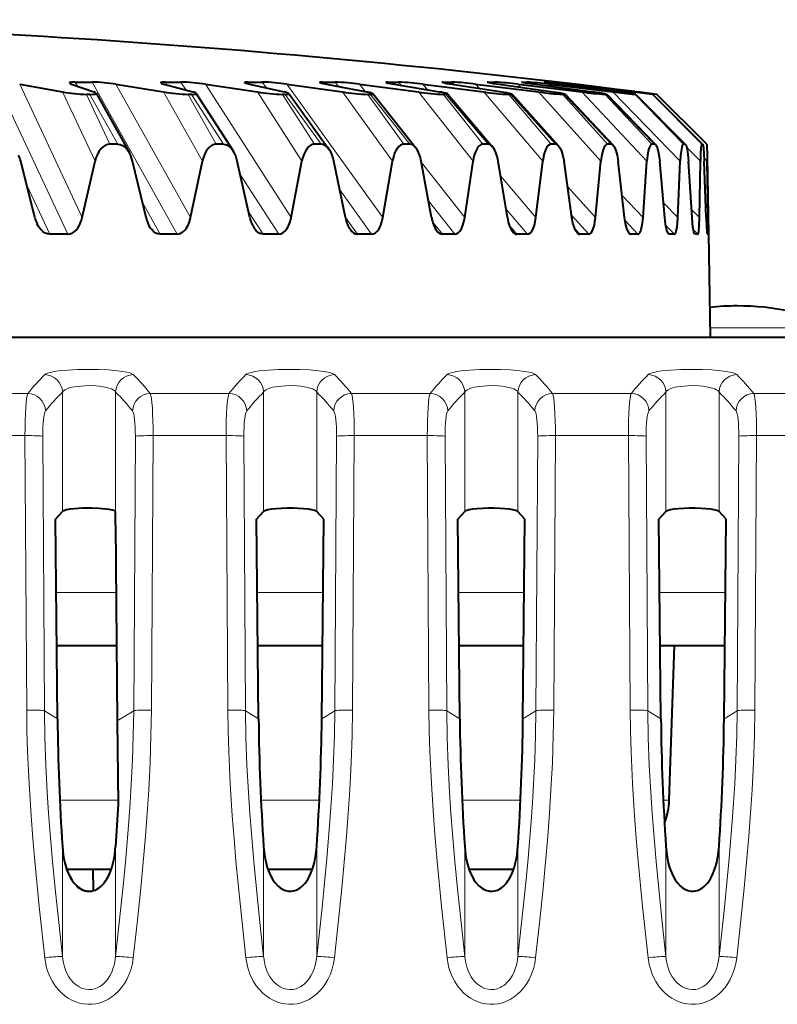
# Model space of a CAD drawing. Extents: x 0 to 420, y 0 to 297.
# Drawn here: x 171 to 179, y 251 to 262 of the extents above; entities that cross this region are included whole.
import ezdxf

# ---------------------------------------------------------------- set-up
doc = ezdxf.new("R2010")
doc.units = 0

msp = doc.modelspace()

# ---------------------------------------------------------------- linework, layer by layer
at = {"color": 7, "lineweight": 18}
for p, q in [((171.142334, 259.695831), (170.344284, 261.398285)), ((171.303787, 259.881439), (170.604172, 261.373901)), ((171.250763, 261.351227), (171.224472, 261.398285)), ((172.364059, 259.695831), (171.413177, 261.398285)), ((172.514923, 259.881439), (171.681335, 261.373901)), ((172.254654, 261.365173), (172.233383, 261.398285)), ((172.465576, 261.308258), (172.407776, 261.398285)), ((173.639664, 259.881439), (172.681244, 261.373901)), ((173.17659, 261.373779), (173.158966, 261.398285)), ((173.364639, 261.332184), (173.317139, 261.398285)), ((174.665695, 259.881439), (173.592941, 261.373901)), ((174.005325, 261.380219), (173.991119, 261.398285)), ((174.170471, 261.348572), (174.131317, 261.398285)), ((174.472794, 261.289642), (174.406433, 261.373901)), ((174.7314, 261.385651), (174.720703, 261.398285)), ((174.87323, 261.360748), (174.8414, 261.398285)), ((175.166504, 261.310577), (175.112823, 261.373901)), ((175.347137, 261.390015), (175.339722, 261.398285)), ((175.464737, 261.3703), (175.439606, 261.398285)), ((175.746521, 261.326935), (175.704346, 261.373901)), ((175.938156, 261.378296), (175.919373, 261.398285)), ((176.206024, 261.340363), (176.17453, 261.373901)), ((176.287903, 261.385437), (176.275452, 261.398285)), ((176.539673, 261.351807), (176.518234, 261.373901)), ((176.743607, 261.361847), (176.731674, 261.373901)), ((171.447556, 260.512756), (171.083694, 261.287537)), ((171.612686, 260.703125), (171.351288, 261.260254)), ((171.388565, 261.260254), (171.700211, 260.703125)), ((172.648056, 260.512756), (172.214569, 261.287537)), ((172.801773, 260.703125), (172.490295, 261.260254)), ((172.52504, 261.260254), (172.883331, 260.703125)), ((173.760696, 260.512756), (173.26236, 261.287537)), ((173.901337, 260.703125), (173.543198, 261.260254)), ((173.575012, 261.260254), (173.976028, 260.703125)), ((174.773315, 260.512756), (174.215561, 261.287537)), ((174.899307, 260.703125), (174.498428, 261.260254)), ((174.526978, 261.260254), (174.966324, 260.703125)), ((175.674774, 260.512756), (175.063736, 261.287537)), ((175.78476, 260.703125), (175.345551, 261.260254)), ((175.370514, 261.260254), (175.843384, 260.703125)), ((176.455246, 260.512756), (175.797592, 261.287537)), ((176.548004, 260.703125), (176.075256, 261.260254)), ((176.096359, 261.260254), (176.597565, 260.703125)), ((177.10614, 260.512756), (176.409088, 261.287537)), ((177.180679, 260.703125), (176.679565, 261.260254)), ((176.696579, 261.260254), (177.220627, 260.703125)), ((177.620346, 260.512756), (176.891541, 261.287537)), ((177.675827, 260.703125), (177.15184, 261.260254)), ((177.164581, 261.260254), (177.70575, 260.703125)), ((177.992218, 260.512756), (177.239639, 261.287537)), ((177.471085, 261.265839), (177.449585, 261.287537)), ((178.028046, 260.703125), (177.486938, 261.260254)), ((177.49527, 261.260254), (178.047607, 260.703125)), ((178.233475, 260.703125), (177.681168, 261.260254)), ((177.684998, 261.260254), (178.242447, 260.703125)), ((178.217697, 260.512756), (178.066635, 260.665131)), ((178.294312, 260.512756), (178.259262, 260.547791)), ((175.581772, 259.881439), (175.097183, 260.496796)), ((173.501038, 259.695831), (173.07193, 260.364044)), ((176.377853, 259.881439), (175.982819, 260.347504)), ((170.941376, 259.695831), (170.681198, 260.250854)), ((177.045227, 259.881439), (176.732849, 260.229126)), ((174.540833, 259.695831), (174.184952, 260.190948)), ((177.576569, 259.881439), (177.342133, 260.131012)), ((172.175354, 259.695831), (171.97702, 260.050903)), ((175.472031, 259.695831), (175.176971, 260.070496)), ((177.966064, 259.881439), (177.805801, 260.046661)), ((173.326645, 259.695831), (173.165253, 259.947144)), ((176.284439, 259.695831), (176.043427, 259.980164)), ((176.969162, 259.695831), (176.778091, 259.908508)), ((178.209442, 259.881439), (178.119949, 259.971832)), ((178.304047, 259.881439), (178.281891, 259.903595)), ((174.38266, 259.695831), (174.248535, 259.882446)), ((175.331818, 259.695831), (175.223343, 259.833588)), ((176.163727, 259.695831), (176.081802, 259.79248)), ((177.518692, 259.695831), (177.375412, 259.848358)), ((177.927002, 259.695831), (177.831726, 259.794037)), ((176.869263, 259.695831), (176.812393, 259.759155)), ((177.440704, 259.695831), (177.405655, 259.733154)), ((177.87178, 259.695831), (177.853821, 259.714355)), ((178.189621, 259.695831), (178.139709, 259.746246)), ((178.30368, 259.695831), (178.292725, 259.706787)), ((179.79747, 258.650116), (178.325897, 258.650116)), ((169.814545, 257.914886), (170.694992, 257.914886)), ((171.082687, 256.594849), (171.082687, 257.930603)), ((171.676849, 256.447876), (171.676849, 257.930603)), ((172.064545, 257.914886), (172.944992, 257.914886)), ((173.332687, 256.594849), (173.332687, 257.930603)), ((173.926849, 256.594849), (173.926849, 257.930603)), ((174.314545, 257.914886), (175.194992, 257.914886)), ((175.582687, 256.594849), (175.582687, 257.930603)), ((176.176849, 256.594849), (176.176849, 257.930603)), ((176.564545, 257.914886), (177.444992, 257.914886)), ((177.832687, 256.594849), (177.832687, 257.930603)), ((178.426849, 256.594849), (178.426849, 257.930603)), ((178.814545, 257.914886), (179.694992, 257.914886)), ((169.846039, 257.443695), (170.663498, 257.443695)), ((170.682343, 254.373718), (170.663498, 257.443695)), ((170.880386, 254.367416), (170.861557, 257.437408)), ((171.87915, 254.367416), (171.89798, 257.437408)), ((172.077209, 254.373718), (172.096039, 257.443695)), ((172.096039, 257.443695), (172.913498, 257.443695)), ((172.932343, 254.373718), (172.913498, 257.443695)), ((173.130386, 254.367416), (173.111557, 257.437408)), ((174.12915, 254.367416), (174.14798, 257.437408)), ((174.327209, 254.373718), (174.346039, 257.443695)), ((174.346039, 257.443695), (175.163498, 257.443695)), ((175.182343, 254.373718), (175.163498, 257.443695)), ((175.380386, 254.367416), (175.361557, 257.437408)), ((176.37915, 254.367416), (176.39798, 257.437408)), ((176.577209, 254.373718), (176.596039, 257.443695)), ((176.596039, 257.443695), (177.413498, 257.443695)), ((177.432343, 254.373718), (177.413498, 257.443695)), ((177.630386, 254.367416), (177.611557, 257.437408)), ((178.62915, 254.367416), (178.64798, 257.437408)), ((178.827209, 254.373718), (178.846039, 257.443695)), ((178.846039, 257.443695), (179.663498, 257.443695)), ((171.01265, 255.688553), (171.683472, 255.688553)), ((173.262634, 255.688553), (173.996887, 255.688553)), ((175.512619, 255.688553), (176.246887, 255.688553)), ((177.762619, 255.688553), (178.496872, 255.688553)), ((170.880386, 254.367416), (171.026489, 254.27681)), ((171.87915, 254.367416), (171.695999, 254.25383)), ((173.130386, 254.367416), (173.276489, 254.27681)), ((174.12915, 254.367416), (173.983047, 254.27681)), ((175.380386, 254.367416), (175.526489, 254.27681)), ((176.37915, 254.367416), (176.233047, 254.27681)), ((177.630386, 254.367416), (177.776489, 254.27681)), ((178.62915, 254.367416), (178.483047, 254.27681)), ((171.053101, 253.367691), (171.70372, 253.367691)), ((173.303085, 253.367691), (173.956421, 253.367691)), ((175.553024, 253.367691), (176.206436, 253.367691)), ((177.803024, 253.367691), (177.869431, 253.367691)), ((171.082687, 251.618179), (171.082687, 252.846909)), ((171.676849, 251.618179), (171.676849, 252.846909)), ((173.332687, 251.618179), (173.332687, 252.846909)), ((173.926849, 251.618179), (173.926849, 252.846909)), ((175.582687, 251.618179), (175.582687, 252.846909)), ((176.176849, 251.618179), (176.176849, 252.846909)), ((177.832687, 251.618179), (177.832687, 252.846909)), ((178.426849, 251.618179), (178.426849, 252.846909))]:
    msp.add_line(p, q, dxfattribs=at)
at = {"color": 7, "lineweight": 40}
for p, q in [((170.604172, 261.373901), (171.083694, 261.287537)), ((171.183868, 261.373901), (171.433563, 261.287537)), ((171.224472, 261.398285), (171.413177, 261.398285)), ((171.681335, 261.373901), (172.214569, 261.287537)), ((172.221512, 261.373901), (172.540604, 261.287537)), ((172.233383, 261.398285), (172.407776, 261.398285)), ((172.681244, 261.373901), (173.26236, 261.287537)), ((173.158966, 261.398285), (173.317139, 261.398285)), ((173.17598, 261.373901), (173.560959, 261.287537)), ((173.592941, 261.373901), (174.215561, 261.287537)), ((173.991119, 261.398285), (174.131317, 261.398285)), ((174.036819, 261.373901), (174.483459, 261.287537)), ((174.406433, 261.373901), (175.063736, 261.287537)), ((174.720703, 261.398285), (174.8414, 261.398285)), ((174.794601, 261.373901), (175.298004, 261.287537)), ((175.112823, 261.373901), (175.797592, 261.287537)), ((175.339722, 261.398285), (175.439606, 261.398285)), ((175.44101, 261.373901), (175.995667, 261.287537)), ((175.704346, 261.373901), (176.409088, 261.287537)), ((175.8414, 261.398285), (175.833832, 261.397217)), ((175.8414, 261.398285), (175.919373, 261.398285)), ((175.968964, 261.373901), (176.568802, 261.287537)), ((176.17453, 261.373901), (176.891541, 261.287537)), ((176.220245, 261.398285), (176.21666, 261.397827)), ((176.220245, 261.398285), (176.275452, 261.398285)), ((176.372681, 261.373901), (177.011139, 261.287537)), ((176.471603, 261.398254), (176.470932, 261.398132)), ((176.471237, 261.397949), (176.647736, 261.373901)), ((176.472107, 261.398285), (176.503937, 261.398285)), ((176.503937, 261.398285), (176.731674, 261.373901)), ((176.518234, 261.373901), (177.239639, 261.287537)), ((176.594208, 261.398285), (176.602325, 261.398285)), ((176.594376, 261.398224), (176.791138, 261.373901)), ((176.602707, 261.398254), (176.812531, 261.373901)), ((176.647736, 261.373901), (177.31781, 261.287537)), ((176.731674, 261.373901), (177.449585, 261.287537)), ((176.791138, 261.373901), (177.485474, 261.287537)), ((176.812531, 261.373901), (177.485336, 261.291779)), ((171.388565, 261.260254), (171.351288, 261.260254)), ((171.457993, 261.274048), (171.830597, 260.607422)), ((172.52504, 261.260254), (172.490295, 261.260254)), ((172.579865, 261.270874), (172.992096, 260.629456)), ((173.575012, 261.260254), (173.543198, 261.260254)), ((173.617355, 261.26825), (174.063782, 260.647736)), ((174.526978, 261.260254), (174.498428, 261.260254)), ((174.558731, 261.266113), (175.034424, 260.662659)), ((175.370514, 261.260254), (175.345551, 261.260254)), ((175.393387, 261.264374), (175.893753, 260.674652)), ((176.096359, 261.260254), (176.075256, 261.260254)), ((176.111923, 261.263), (176.632523, 260.684174)), ((176.696579, 261.260254), (176.679565, 261.260254)), ((176.696579, 261.260254), (176.7061, 261.261475)), ((176.706314, 261.261963), (177.242783, 260.691498)), ((177.164581, 261.260254), (177.15184, 261.260254)), ((177.164581, 261.260254), (177.169434, 261.260834)), ((177.169876, 261.261169), (177.71788, 260.69693)), ((177.681168, 261.260254), (177.449585, 261.287537)), ((177.485336, 261.291779), (177.519089, 261.287537)), ((177.685242, 261.260406), (177.485474, 261.287537)), ((177.49527, 261.260254), (177.486938, 261.260254)), ((177.495651, 261.260254), (177.49707, 261.260468)), ((177.497467, 261.26062), (178.052658, 260.700592)), ((177.731949, 261.260315), (177.519089, 261.287537)), ((177.684998, 261.260254), (177.681168, 261.260254)), ((177.68544, 261.260345), (178.243454, 260.702637)), ((178.289871, 260.703125), (177.732422, 261.260254)), ((171.700211, 260.703125), (171.612686, 260.703125)), ((172.883331, 260.703125), (172.801773, 260.703125)), ((173.976028, 260.703125), (173.901337, 260.703125)), ((174.966324, 260.703125), (174.899307, 260.703125)), ((175.843384, 260.703125), (175.78476, 260.703125)), ((176.597565, 260.703125), (176.548004, 260.703125)), ((177.220627, 260.703125), (177.180679, 260.703125)), ((177.70575, 260.703125), (177.675827, 260.703125)), ((178.047607, 260.703125), (178.028046, 260.703125)), ((178.048019, 260.703094), (178.052658, 260.700592)), ((178.242447, 260.703125), (178.233475, 260.703125)), ((178.242874, 260.702972), (178.243454, 260.702637)), ((178.289917, 260.702942), (178.293472, 260.560822)), ((178.293472, 260.560822), (178.294312, 260.512756)), ((178.293472, 260.560822), (178.308578, 259.695618)), ((170.774017, 259.881439), (170.615387, 260.512756)), ((171.303787, 259.881439), (171.447556, 260.512756)), ((172.017456, 259.881439), (171.866608, 260.512756)), ((172.514923, 259.881439), (172.648056, 260.512756)), ((173.179932, 259.881439), (173.038544, 260.512756)), ((173.639664, 259.881439), (173.760696, 260.512756)), ((174.248749, 259.881439), (174.118347, 260.512756)), ((174.665695, 259.881439), (174.773315, 260.512756)), ((175.212158, 259.881439), (175.094193, 260.512756)), ((175.581772, 259.881439), (175.674774, 260.512756)), ((176.059631, 259.881439), (175.955383, 260.512756)), ((176.377853, 259.881439), (176.455246, 260.512756)), ((176.781891, 259.881439), (176.69249, 260.512756)), ((177.045227, 259.881439), (177.10614, 260.512756)), ((177.371002, 259.881439), (177.297424, 260.512756)), ((177.576569, 259.881439), (177.620346, 260.512756)), ((177.820511, 259.881439), (177.76358, 260.512756)), ((177.966064, 259.881439), (177.992218, 260.512756)), ((178.125504, 259.881439), (178.085846, 260.512756)), ((178.209442, 259.881439), (178.217697, 260.512756)), ((178.282623, 259.881439), (178.260681, 260.512756)), ((178.304047, 259.881439), (178.294312, 260.512756)), ((171.142334, 259.695831), (170.941376, 259.695831)), ((172.364059, 259.695831), (172.175354, 259.695831)), ((173.501038, 259.695831), (173.326645, 259.695831)), ((174.540833, 259.695831), (174.38266, 259.695831)), ((175.472031, 259.695831), (175.331818, 259.695831)), ((176.284439, 259.695831), (176.163727, 259.695831)), ((176.969162, 259.695831), (176.869263, 259.695831)), ((177.518692, 259.695831), (177.440704, 259.695831)), ((177.871552, 259.696075), (177.862686, 259.700836)), ((177.927002, 259.695831), (177.871796, 259.695831)), ((178.157043, 259.696198), (178.1548, 259.697449)), ((178.189621, 259.695831), (178.157791, 259.695831)), ((178.30368, 259.695831), (178.295563, 259.695831)), ((178.308578, 259.695618), (178.328659, 258.545593)), ((166.627914, 258.545593), (186.443481, 258.545593)), ((171.004608, 256.509033), (171.082687, 256.594849)), ((171.676849, 256.447876), (171.675552, 256.596069)), ((173.254608, 256.509033), (173.332687, 256.594849)), ((174.004944, 256.509033), (173.926849, 256.594849)), ((175.504608, 256.509033), (175.582687, 256.594849)), ((176.254944, 256.509033), (176.176849, 256.594849)), ((177.754608, 256.509033), (177.832687, 256.594849)), ((178.504944, 256.509033), (178.426849, 256.594849)), ((171.026489, 254.27681), (171.004608, 256.509033)), ((173.276489, 254.27681), (173.254608, 256.509033)), ((173.983047, 254.27681), (174.004944, 256.509033)), ((175.526489, 254.27681), (175.504608, 256.509033)), ((176.233047, 254.27681), (176.254944, 256.509033)), ((177.776489, 254.27681), (177.754608, 256.509033)), ((178.483047, 254.27681), (178.504944, 256.509033)), ((171.676849, 256.447876), (171.695999, 254.25383)), ((171.018463, 255.095612), (171.688644, 255.095612)), ((173.268448, 255.095612), (173.991074, 255.095612)), ((175.518433, 255.095612), (176.241043, 255.095612)), ((177.768265, 255.095612), (178.490356, 255.095612)), ((177.869431, 253.367691), (177.929764, 255.095612)), ((171.695999, 254.25383), (171.704147, 253.320328)), ((171.704147, 253.320328), (171.676849, 252.846909)), ((171.129578, 252.595612), (171.629944, 252.595612)), ((171.429062, 252.355087), (171.426971, 252.595596)), ((173.379532, 252.595612), (173.879944, 252.595612)), ((175.629578, 252.595612), (176.129822, 252.595612))]:
    msp.add_line(p, q, dxfattribs=at)
for points in [[(171.224472, 261.398285), (171.18306, 261.396454), (171.169403, 261.394196), (171.162064, 261.391418), (171.160095, 261.389648), (171.159561, 261.388092), (171.160065, 261.386322)], [(172.233383, 261.398285), (172.198181, 261.396606), (172.187622, 261.394501), (172.183655, 261.392517), (172.1828, 261.391296), (172.182709, 261.390289), (172.183167, 261.38916)], [(173.158966, 261.398285), (173.131577, 261.397003), (173.123703, 261.395416), (173.121613, 261.39447), (173.120941, 261.393921), (173.120422, 261.393036), (173.120392, 261.392548), (173.120819, 261.39151)], [(173.991119, 261.398285), (173.970596, 261.397339), (173.964935, 261.396179), (173.963501, 261.395508), (173.963058, 261.395111), (173.962738, 261.394501), (173.962753, 261.394165), (173.963104, 261.393433)], [(171.388565, 261.260254), (171.430862, 261.262024), (171.445526, 261.264282), (171.455215, 261.267639), (171.457855, 261.269867), (171.458588, 261.27179), (171.457993, 261.274048)], [(172.52504, 261.260254), (172.563034, 261.262085), (172.574661, 261.264465), (172.57933, 261.266846), (172.580338, 261.268311), (172.58046, 261.269104), (172.579865, 261.270874)], [(173.575012, 261.260254), (173.605515, 261.261719), (173.614304, 261.263611), (173.616608, 261.264771), (173.61734, 261.265381), (173.617889, 261.266449), (173.617905, 261.267029), (173.617355, 261.26825)], [(174.526978, 261.260254), (174.550323, 261.261353), (174.556778, 261.262756), (174.558395, 261.26358), (174.558884, 261.264038), (174.559219, 261.264801), (174.559189, 261.265228), (174.558731, 261.266113)], [(171.612686, 260.703125), (171.588318, 260.700287), (171.564331, 260.691772), (171.540665, 260.677307), (171.517166, 260.656006), (171.493866, 260.62616), (171.481415, 260.605225), (171.469101, 260.57962), (171.457703, 260.549469), (171.447556, 260.512756)], [(171.700211, 260.703125), (171.726959, 260.699677), (171.75322, 260.689331), (171.779129, 260.671722), (171.804947, 260.645386), (171.817825, 260.628113), (171.830597, 260.607422)], [(172.801773, 260.703125), (172.779053, 260.700287), (172.756699, 260.691772), (172.73465, 260.677307), (172.712753, 260.656006), (172.691071, 260.62616), (172.679199, 260.604645), (172.667496, 260.578217), (172.657196, 260.548615), (172.648056, 260.512756)], [(172.883331, 260.703125), (172.905487, 260.700409), (172.927383, 260.69223), (172.949036, 260.678345), (172.970612, 260.657928), (172.992096, 260.629456)], [(173.901337, 260.703125), (173.880524, 260.700287), (173.860031, 260.691772), (173.839844, 260.677307), (173.819794, 260.656006), (173.799957, 260.62616), (173.788757, 260.603882), (173.77774, 260.576324), (173.768707, 260.547485), (173.760696, 260.512756)], [(174.899307, 260.703125), (174.880615, 260.700287), (174.862228, 260.691772), (174.844116, 260.677307), (174.826141, 260.656006), (174.80838, 260.62616), (174.797928, 260.602844), (174.787674, 260.57373), (174.78006, 260.545929), (174.773315, 260.512756)], [(175.78476, 260.703125), (175.774918, 260.702118), (175.765152, 260.699036), (175.754715, 260.69342), (175.744385, 260.685333), (175.724701, 260.662048), (175.705261, 260.62616), (175.689072, 260.580322), (175.681458, 260.549896), (175.674774, 260.512756)], [(176.548004, 260.703125), (176.532196, 260.699402), (176.516708, 260.688171), (176.50148, 260.669006), (176.48642, 260.640167), (176.471756, 260.598083), (176.462967, 260.561371), (176.455246, 260.512756)], [(176.632523, 260.684174), (176.649094, 260.660553), (176.665298, 260.625305), (176.681122, 260.572937), (176.69249, 260.512756)], [(177.180679, 260.703125), (177.167892, 260.699402), (177.155396, 260.688171), (177.143143, 260.669006), (177.131012, 260.640167), (177.119263, 260.598114), (177.112259, 260.561371), (177.10614, 260.512756)], [(177.242783, 260.691498), (177.257706, 260.669586), (177.272507, 260.633881), (177.286972, 260.578705), (177.297424, 260.512756)], [(177.675827, 260.703125), (177.670547, 260.702026), (177.665344, 260.698669), (177.655258, 260.685394), (177.645447, 260.66275), (177.635742, 260.627991), (177.626511, 260.575226), (177.620346, 260.512756)], [(177.71788, 260.69693), (177.72403, 260.688904), (177.730194, 260.677277), (177.742554, 260.641693), (177.754684, 260.584167), (177.76358, 260.512756)], [(178.028046, 260.703125), (178.024918, 260.70224), (178.022858, 260.700623), (178.018768, 260.694977), (178.014267, 260.684753), (178.009842, 260.669983), (178.001221, 260.623383), (177.996292, 260.578339), (177.992218, 260.512756)], [(178.052658, 260.700592), (178.058502, 260.691193), (178.064392, 260.674316), (178.070312, 260.648895), (178.079178, 260.589325), (178.085846, 260.512756)], [(178.233475, 260.703125), (178.232925, 260.703003), (178.232559, 260.702789), (178.231827, 260.701996), (178.230759, 260.699982), (178.228653, 260.692902), (178.224152, 260.661316), (178.220032, 260.600037), (178.217697, 260.512756)], [(178.243454, 260.702637), (178.243988, 260.701965), (178.245041, 260.699829), (178.248199, 260.68692), (178.252151, 260.656494), (178.256271, 260.604095), (178.260681, 260.512756)], [(170.941269, 259.696075), (170.914871, 259.699554), (170.888931, 259.709412), (170.863297, 259.726105), (170.837646, 259.750977), (170.824799, 259.767273), (170.812012, 259.786835), (170.797943, 259.813446)], [(171.142212, 259.696075), (171.166107, 259.699005), (171.189575, 259.707306), (171.212677, 259.721313), (171.235611, 259.741913), (171.258347, 259.770844), (171.274261, 259.798248), (171.289413, 259.832977), (171.29686, 259.855225), (171.303787, 259.881439)], [(172.175217, 259.696075), (172.15033, 259.699554), (172.125839, 259.709473), (172.101608, 259.726257), (172.077347, 259.751312), (172.065186, 259.767731), (172.053085, 259.787415)], [(172.363922, 259.696075), (172.389587, 259.69989), (172.414597, 259.710815), (172.439102, 259.72934), (172.452316, 259.743073), (172.465485, 259.76004), (172.476532, 259.777405), (172.487381, 259.798096), (172.501862, 259.833832), (172.514923, 259.881439)], [(173.500885, 259.696075), (173.524551, 259.69989), (173.547607, 259.710815), (173.57016, 259.72934), (173.592529, 259.757202), (173.603607, 259.775696), (173.614502, 259.798096), (173.627747, 259.833832), (173.639664, 259.881439)], [(174.540649, 259.696075), (174.562073, 259.69989), (174.582901, 259.710815), (174.603256, 259.72934), (174.623413, 259.757202), (174.633392, 259.775696), (174.643158, 259.798096), (174.65506, 259.833832), (174.665695, 259.881439)], [(175.471832, 259.696075), (175.490768, 259.69989), (175.509155, 259.710815), (175.527084, 259.72934), (175.544815, 259.757202), (175.562119, 259.798096), (175.57251, 259.833832), (175.581772, 259.881439)], [(176.284241, 259.696075), (176.300476, 259.69989), (176.316208, 259.710815), (176.331528, 259.72934), (176.346619, 259.757202), (176.361313, 259.798096), (176.370087, 259.833832), (176.377853, 259.881439)], [(176.839478, 259.712585), (176.823898, 259.735046), (176.808395, 259.769409), (176.793091, 259.821014), (176.781891, 259.881439)], [(176.968933, 259.696075), (176.982315, 259.69989), (176.995224, 259.710815), (177.007751, 259.72934), (177.02005, 259.757202), (177.031952, 259.798096), (177.039032, 259.833832), (177.045227, 259.881439)], [(177.422714, 259.705719), (177.408997, 259.726288), (177.39505, 259.760986), (177.381241, 259.815247), (177.371002, 259.881439)], [(177.518463, 259.696075), (177.524139, 259.697296), (177.529694, 259.700592), (177.540405, 259.71347), (177.550705, 259.735443), (177.56076, 259.769165), (177.570236, 259.820312), (177.576569, 259.881439)], [(177.862686, 259.700836), (177.857285, 259.708069), (177.851776, 259.718964), (177.840485, 259.753296), (177.829102, 259.809784), (177.820511, 259.881439)], [(177.926758, 259.696075), (177.930466, 259.697144), (177.934097, 259.700012), (177.937637, 259.704712), (177.942795, 259.715302), (177.9478, 259.73056), (177.957336, 259.779205), (177.962112, 259.821289), (177.966064, 259.881439)], [(178.154556, 259.697693), (178.151627, 259.701935), (178.14566, 259.718597), (178.140381, 259.742645), (178.134842, 259.778625), (178.130173, 259.820892), (178.125504, 259.881439)], [(178.189377, 259.696075), (178.190094, 259.696228), (178.191467, 259.697174), (178.192825, 259.698914), (178.19545, 259.704895), (178.200897, 259.731293), (178.205719, 259.781158), (178.209442, 259.881439)], [(173.326492, 259.696075), (173.301056, 259.700287), (173.275909, 259.712463), (173.250839, 259.73349), (173.238281, 259.747986), (173.225739, 259.765686)], [(171.675552, 256.596069), (171.667862, 256.601013), (171.641632, 256.610107), (171.606781, 256.61731), (171.564499, 256.623077), (171.490448, 256.629089), (171.409882, 256.631897), (171.309082, 256.63089), (171.212601, 256.624847), (171.166443, 256.619415), (171.12793, 256.612549), (171.096909, 256.603394), (171.087036, 256.598358), (171.082687, 256.594849)], [(173.926849, 256.594849), (173.921112, 256.599213), (173.90097, 256.607483), (173.870972, 256.614746), (173.833481, 256.620758), (173.780273, 256.626404), (173.723038, 256.630066), (173.661362, 256.631897), (173.597183, 256.631866), (173.533081, 256.629822), (173.471603, 256.625671), (173.420746, 256.620026), (173.378799, 256.612732), (173.357819, 256.607269), (173.342178, 256.601257), (173.332687, 256.594849)], [(176.176849, 256.594849), (176.171112, 256.599213), (176.15097, 256.607483), (176.120972, 256.614746), (176.083481, 256.620758), (176.030273, 256.626404), (175.973038, 256.630066), (175.911362, 256.631897), (175.847183, 256.631866), (175.783081, 256.629822), (175.721603, 256.625671), (175.670746, 256.620026), (175.628799, 256.612732), (175.607819, 256.607269), (175.592178, 256.601257), (175.582687, 256.594849)], [(178.426849, 256.594849), (178.421112, 256.599213), (178.40097, 256.607483), (178.370972, 256.614746), (178.333481, 256.620758), (178.280273, 256.626404), (178.223038, 256.630066), (178.161362, 256.631897), (178.097183, 256.631866), (178.033081, 256.629822), (177.971603, 256.625671), (177.920746, 256.620026), (177.878799, 256.612732), (177.857819, 256.607269), (177.842178, 256.601257), (177.832687, 256.594849)], [(171.082687, 252.846909), (171.092148, 252.755478), (171.099716, 252.709976), (171.109467, 252.664841), (171.1203, 252.624664), (171.133301, 252.585083), (171.147354, 252.5495), (171.163666, 252.514893), (171.185715, 252.47644), (171.211639, 252.440353), (171.241669, 252.407959), (171.269226, 252.385406), (171.299652, 252.367157), (171.328918, 252.35553), (171.359634, 252.349045), (171.389221, 252.348114), (171.418564, 252.352295), (171.447113, 252.36142), (171.47403, 252.374817), (171.492783, 252.387177), (171.510452, 252.401276), (171.529816, 252.4198), (171.547485, 252.439835), (171.564911, 252.463028), (171.580643, 252.487457), (171.597321, 252.517731), (171.611984, 252.549042), (171.634262, 252.608582), (171.651245, 252.669708), (171.660507, 252.713669), (171.667755, 252.75795), (171.676849, 252.846909)], [(173.332687, 252.846909), (173.342148, 252.755478), (173.349716, 252.709976), (173.359467, 252.664841), (173.3703, 252.624664), (173.383301, 252.585083), (173.397354, 252.5495), (173.413666, 252.514893), (173.435715, 252.47644), (173.461639, 252.440353), (173.491669, 252.407959), (173.519226, 252.385406), (173.549652, 252.367157), (173.578918, 252.35553), (173.609634, 252.349045), (173.639221, 252.348114), (173.668564, 252.352295), (173.697113, 252.36142), (173.72403, 252.374817), (173.742783, 252.387177), (173.760452, 252.401276), (173.779816, 252.4198), (173.797485, 252.439835), (173.814911, 252.463028), (173.830643, 252.487457), (173.847321, 252.517731), (173.861984, 252.549042), (173.884262, 252.608582), (173.901245, 252.669708), (173.910507, 252.713669), (173.917755, 252.75795), (173.926849, 252.846909)], [(175.582687, 252.846909), (175.592148, 252.755478), (175.599716, 252.709976), (175.609467, 252.664841), (175.6203, 252.624664), (175.633301, 252.585083), (175.647354, 252.5495), (175.663666, 252.514893), (175.685715, 252.47644), (175.711639, 252.440353), (175.741669, 252.407959), (175.769226, 252.385406), (175.799652, 252.367157), (175.828918, 252.35553), (175.859634, 252.349045), (175.889221, 252.348114), (175.918564, 252.352295), (175.947113, 252.36142), (175.97403, 252.374817), (175.992783, 252.387177), (176.010452, 252.401276), (176.029816, 252.4198), (176.047485, 252.439835), (176.064911, 252.463028), (176.080643, 252.487457), (176.097321, 252.517731), (176.111984, 252.549042), (176.134262, 252.608582), (176.151245, 252.669708), (176.160507, 252.713669), (176.167755, 252.75795), (176.176849, 252.846909)], [(177.832687, 252.846909), (177.842148, 252.755478), (177.849716, 252.709976), (177.859467, 252.664841), (177.8703, 252.624664), (177.883301, 252.585083), (177.897354, 252.5495), (177.913666, 252.514893), (177.935715, 252.47644), (177.961639, 252.440353), (177.991669, 252.407959), (178.019226, 252.385406), (178.049652, 252.367157), (178.078918, 252.35553), (178.109634, 252.349045), (178.139221, 252.348114), (178.168564, 252.352295), (178.197113, 252.36142), (178.22403, 252.374817), (178.242783, 252.387177), (178.260452, 252.401276), (178.279816, 252.4198), (178.297485, 252.439835), (178.314911, 252.463028), (178.330643, 252.487457), (178.347321, 252.517731), (178.361984, 252.549042), (178.384262, 252.608582), (178.401245, 252.669708), (178.410507, 252.713669), (178.417755, 252.75795), (178.426849, 252.846909)]]:
    msp.add_lwpolyline(points, dxfattribs=at)
at = {"color": 7, "lineweight": 18}
for points in [[(170.884644, 258.126312), (170.896378, 258.13443), (170.914627, 258.14212), (170.947876, 258.151489), (170.989609, 258.159698), (171.037979, 258.166687), (171.138641, 258.176361), (171.249878, 258.18222), (171.366287, 258.184448), (171.483185, 258.183044), (171.595917, 258.17804), (171.699463, 258.169281), (171.754379, 258.16217), (171.802078, 258.153625), (171.835114, 258.145294), (171.859863, 258.136078), (171.874908, 258.126312)], [(173.134644, 258.126312), (173.146378, 258.13443), (173.164627, 258.14212), (173.197876, 258.151489), (173.239609, 258.159698), (173.287979, 258.166687), (173.388641, 258.176361), (173.499878, 258.18222), (173.616287, 258.184448), (173.733185, 258.183044), (173.845917, 258.17804), (173.949463, 258.169281), (174.004379, 258.16217), (174.052078, 258.153625), (174.085114, 258.145294), (174.109863, 258.136078), (174.124908, 258.126312)], [(175.384644, 258.126312), (175.396378, 258.13443), (175.414627, 258.14212), (175.447876, 258.151489), (175.489609, 258.159698), (175.537979, 258.166687), (175.638641, 258.176361), (175.749878, 258.18222), (175.866287, 258.184448), (175.983185, 258.183044), (176.095917, 258.17804), (176.199463, 258.169281), (176.254379, 258.16217), (176.302078, 258.153625), (176.335114, 258.145294), (176.359863, 258.136078), (176.374908, 258.126312)], [(177.634644, 258.126312), (177.646378, 258.13443), (177.664627, 258.14212), (177.697876, 258.151489), (177.739609, 258.159698), (177.787979, 258.166687), (177.888641, 258.176361), (177.999878, 258.18222), (178.116287, 258.184448), (178.233185, 258.183044), (178.345917, 258.17804), (178.449463, 258.169281), (178.504379, 258.16217), (178.552078, 258.153625), (178.585114, 258.145294), (178.609863, 258.136078), (178.624908, 258.126312)], [(171.082687, 257.930603), (171.093613, 257.94458), (171.112213, 257.957611), (171.137787, 257.969421), (171.160995, 257.977264), (171.18718, 257.984192), (171.246689, 257.994934), (171.328415, 258.002289), (171.414383, 258.002899), (171.498077, 257.996796), (171.537857, 257.991089), (171.57431, 257.983704), (171.605072, 257.97525), (171.631348, 257.965485), (171.648743, 257.956818), (171.662537, 257.947479), (171.671158, 257.939178), (171.676849, 257.930603)], [(173.332687, 257.930603), (173.343613, 257.94458), (173.362213, 257.957611), (173.387787, 257.969421), (173.410995, 257.977264), (173.43718, 257.984192), (173.496689, 257.994934), (173.578415, 258.002289), (173.664383, 258.002899), (173.748077, 257.996796), (173.787857, 257.991089), (173.82431, 257.983704), (173.855072, 257.97525), (173.881348, 257.965485), (173.898743, 257.956818), (173.912537, 257.947479), (173.921158, 257.939178), (173.926849, 257.930603)], [(175.582687, 257.930603), (175.593613, 257.94458), (175.612213, 257.957611), (175.637787, 257.969421), (175.660995, 257.977264), (175.68718, 257.984192), (175.746689, 257.994934), (175.828415, 258.002289), (175.914383, 258.002899), (175.998077, 257.996796), (176.037857, 257.991089), (176.07431, 257.983704), (176.105072, 257.97525), (176.131348, 257.965485), (176.148743, 257.956818), (176.162537, 257.947479), (176.171158, 257.939178), (176.176849, 257.930603)], [(177.832687, 257.930603), (177.843613, 257.94458), (177.862213, 257.957611), (177.887787, 257.969421), (177.910995, 257.977264), (177.93718, 257.984192), (177.996689, 257.994934), (178.078415, 258.002289), (178.164383, 258.002899), (178.248077, 257.996796), (178.287857, 257.991089), (178.32431, 257.983704), (178.355072, 257.97525), (178.381348, 257.965485), (178.398743, 257.956818), (178.412537, 257.947479), (178.421158, 257.939178), (178.426849, 257.930603)], [(170.884644, 251.603851), (170.822327, 252.178986), (170.773392, 252.682831), (170.751465, 252.936584), (170.731781, 253.190796), (170.708557, 253.551971), (170.692078, 253.91153), (170.685501, 254.14299), (170.682343, 254.373718)], [(171.082687, 251.618179), (171.040771, 251.997787), (171.001801, 252.374069), (170.97261, 252.679916), (170.94577, 252.990723), (170.928085, 253.221542), (170.912689, 253.451874), (170.896332, 253.757919), (170.885376, 254.062943), (170.880386, 254.367416)], [(171.87915, 254.367416), (171.874939, 254.093552), (171.865875, 253.81929), (171.852325, 253.544373), (171.839539, 253.337677), (171.824738, 253.130524), (171.790146, 252.715546), (171.764374, 252.441925), (171.736359, 252.16481), (171.676849, 251.618179)], [(172.077209, 254.373718), (172.072815, 254.089172), (172.062531, 253.786026), (172.046921, 253.481293), (172.030014, 253.222214), (172.010223, 252.962921), (171.985107, 252.671478), (171.957642, 252.381638), (171.91748, 251.990967), (171.874908, 251.603851)], [(173.134644, 251.603851), (173.072327, 252.178986), (173.023392, 252.682831), (173.001465, 252.936584), (172.981781, 253.190796), (172.958557, 253.551971), (172.942078, 253.91153), (172.935501, 254.14299), (172.932343, 254.373718)], [(173.332687, 251.618179), (173.290771, 251.997787), (173.251801, 252.374069), (173.22261, 252.679916), (173.19577, 252.990723), (173.178085, 253.221542), (173.162689, 253.451874), (173.146332, 253.757919), (173.135376, 254.062943), (173.130386, 254.367416)], [(174.12915, 254.367416), (174.124939, 254.093552), (174.115875, 253.81929), (174.102325, 253.544373), (174.089539, 253.337677), (174.074738, 253.130524), (174.040146, 252.715546), (174.014374, 252.441925), (173.986359, 252.16481), (173.926849, 251.618179)], [(174.327209, 254.373718), (174.322815, 254.089172), (174.312531, 253.786026), (174.296921, 253.481293), (174.280014, 253.222214), (174.260223, 252.962921), (174.235107, 252.671478), (174.207642, 252.381638), (174.16748, 251.990967), (174.124908, 251.603851)], [(175.384644, 251.603851), (175.322327, 252.178986), (175.273392, 252.682831), (175.251465, 252.936584), (175.231781, 253.190796), (175.208557, 253.551971), (175.192078, 253.91153), (175.185501, 254.14299), (175.182343, 254.373718)], [(175.582687, 251.618179), (175.540771, 251.997787), (175.501801, 252.374069), (175.47261, 252.679916), (175.44577, 252.990723), (175.428085, 253.221542), (175.412689, 253.451874), (175.396332, 253.757919), (175.385376, 254.062943), (175.380386, 254.367416)], [(176.37915, 254.367416), (176.374939, 254.093552), (176.365875, 253.81929), (176.352325, 253.544373), (176.339539, 253.337677), (176.324738, 253.130524), (176.290146, 252.715546), (176.264374, 252.441925), (176.236359, 252.16481), (176.176849, 251.618179)], [(176.577209, 254.373718), (176.572815, 254.089172), (176.562531, 253.786026), (176.546921, 253.481293), (176.530014, 253.222214), (176.510223, 252.962921), (176.485107, 252.671478), (176.457642, 252.381638), (176.41748, 251.990967), (176.374908, 251.603851)], [(177.634644, 251.603851), (177.572327, 252.178986), (177.523392, 252.682831), (177.501465, 252.936584), (177.481781, 253.190796), (177.458557, 253.551971), (177.442078, 253.91153), (177.435501, 254.14299), (177.432343, 254.373718)], [(177.832687, 251.618179), (177.790771, 251.997787), (177.751801, 252.374069), (177.72261, 252.679916), (177.69577, 252.990723), (177.678085, 253.221542), (177.662689, 253.451874), (177.646332, 253.757919), (177.635376, 254.062943), (177.630386, 254.367416)], [(178.62915, 254.367416), (178.624939, 254.093552), (178.615875, 253.81929), (178.602325, 253.544373), (178.589539, 253.337677), (178.574738, 253.130524), (178.540146, 252.715546), (178.514374, 252.441925), (178.486359, 252.16481), (178.426849, 251.618179)], [(178.827209, 254.373718), (178.822815, 254.089172), (178.812531, 253.786026), (178.796921, 253.481293), (178.780014, 253.222214), (178.760223, 252.962921), (178.735107, 252.671478), (178.707642, 252.381638), (178.66748, 251.990967), (178.624908, 251.603851)], [(171.874908, 251.603851), (171.865158, 251.541367), (171.849899, 251.479553), (171.828857, 251.418961), (171.801804, 251.360306), (171.775223, 251.31459), (171.744446, 251.271194), (171.709457, 251.230682), (171.673477, 251.196381), (171.634079, 251.165619), (171.591507, 251.138962), (171.548843, 251.118134), (171.504074, 251.101868), (171.457657, 251.09053), (171.411911, 251.084549), (171.365738, 251.083557), (171.319748, 251.087601), (171.274658, 251.096527), (171.23085, 251.110138), (171.188812, 251.128128), (171.147751, 251.150879), (171.109314, 251.17746), (171.07373, 251.207397), (171.034775, 251.247421), (171.000336, 251.290955), (170.970459, 251.33728), (170.945084, 251.385818), (170.929993, 251.42067), (170.916992, 251.456192), (170.905884, 251.492767), (170.896805, 251.529739), (170.884644, 251.603851)], [(171.676849, 251.618179), (171.667435, 251.553131), (171.660141, 251.52121), (171.651001, 251.489868), (171.633728, 251.444351), (171.61203, 251.401276), (171.585754, 251.361511), (171.554901, 251.325989), (171.537338, 251.309769), (171.518661, 251.295105), (171.498947, 251.282181), (171.478287, 251.271149), (171.445831, 251.258484), (171.412079, 251.250824), (171.377625, 251.248459), (171.34317, 251.251495), (171.30481, 251.261414), (171.268341, 251.277756), (171.234497, 251.29985), (171.203766, 251.326874), (171.185974, 251.346298), (171.169601, 251.367172), (171.153427, 251.391357), (171.138992, 251.416809), (171.119781, 251.458755), (171.104538, 251.502777), (171.093094, 251.548279), (171.086914, 251.583038), (171.082687, 251.618179)], [(174.124908, 251.603851), (174.115158, 251.541367), (174.099899, 251.479553), (174.078857, 251.418961), (174.051804, 251.360306), (174.025223, 251.31459), (173.994446, 251.271194), (173.959457, 251.230682), (173.923477, 251.196381), (173.884079, 251.165619), (173.841507, 251.138962), (173.798843, 251.118134), (173.754074, 251.101868), (173.707657, 251.09053), (173.661911, 251.084549), (173.615738, 251.083557), (173.569748, 251.087601), (173.524658, 251.096527), (173.48085, 251.110138), (173.438812, 251.128128), (173.397751, 251.150879), (173.359314, 251.17746), (173.32373, 251.207397), (173.284775, 251.247421), (173.250336, 251.290955), (173.220459, 251.33728), (173.195084, 251.385818), (173.179993, 251.42067), (173.166992, 251.456192), (173.155884, 251.492767), (173.146805, 251.529739), (173.134644, 251.603851)], [(173.926849, 251.618179), (173.917435, 251.553131), (173.910141, 251.52121), (173.901001, 251.489868), (173.883728, 251.444351), (173.86203, 251.401276), (173.835754, 251.361511), (173.804901, 251.325989), (173.787338, 251.309769), (173.768661, 251.295105), (173.748947, 251.282181), (173.728287, 251.271149), (173.695831, 251.258484), (173.662079, 251.250824), (173.627625, 251.248459), (173.59317, 251.251495), (173.55481, 251.261414), (173.518341, 251.277756), (173.484497, 251.29985), (173.453766, 251.326874), (173.435974, 251.346298), (173.419601, 251.367172), (173.403427, 251.391357), (173.388992, 251.416809), (173.369781, 251.458755), (173.354538, 251.502777), (173.343094, 251.548279), (173.336914, 251.583038), (173.332687, 251.618179)], [(176.374908, 251.603851), (176.365158, 251.541367), (176.349899, 251.479553), (176.328857, 251.418961), (176.301804, 251.360306), (176.275223, 251.31459), (176.244446, 251.271194), (176.209457, 251.230682), (176.173477, 251.196381), (176.134079, 251.165619), (176.091507, 251.138962), (176.048843, 251.118134), (176.004074, 251.101868), (175.957657, 251.09053), (175.911911, 251.084549), (175.865738, 251.083557), (175.819748, 251.087601), (175.774658, 251.096527), (175.73085, 251.110138), (175.688812, 251.128128), (175.647751, 251.150879), (175.609314, 251.17746), (175.57373, 251.207397), (175.534775, 251.247421), (175.500336, 251.290955), (175.470459, 251.33728), (175.445084, 251.385818), (175.429993, 251.42067), (175.416992, 251.456192), (175.405884, 251.492767), (175.396805, 251.529739), (175.384644, 251.603851)], [(176.176849, 251.618179), (176.167435, 251.553131), (176.160141, 251.52121), (176.151001, 251.489868), (176.133728, 251.444351), (176.11203, 251.401276), (176.085754, 251.361511), (176.054901, 251.325989), (176.037338, 251.309769), (176.018661, 251.295105), (175.998947, 251.282181), (175.978287, 251.271149), (175.945831, 251.258484), (175.912079, 251.250824), (175.877625, 251.248459), (175.84317, 251.251495), (175.80481, 251.261414), (175.768341, 251.277756), (175.734497, 251.29985), (175.703766, 251.326874), (175.685974, 251.346298), (175.669601, 251.367172), (175.653427, 251.391357), (175.638992, 251.416809), (175.619781, 251.458755), (175.604538, 251.502777), (175.593094, 251.548279), (175.586914, 251.583038), (175.582687, 251.618179)], [(178.624908, 251.603851), (178.615158, 251.541367), (178.599899, 251.479553), (178.578857, 251.418961), (178.551804, 251.360306), (178.525223, 251.31459), (178.494446, 251.271194), (178.459457, 251.230682), (178.423477, 251.196381), (178.384079, 251.165619), (178.341507, 251.138962), (178.298843, 251.118134), (178.254074, 251.101868), (178.207657, 251.09053), (178.161911, 251.084549), (178.115738, 251.083557), (178.069748, 251.087601), (178.024658, 251.096527), (177.98085, 251.110138), (177.938812, 251.128128), (177.897751, 251.150879), (177.859314, 251.17746), (177.82373, 251.207397), (177.784775, 251.247421), (177.750336, 251.290955), (177.720459, 251.33728), (177.695084, 251.385818), (177.679993, 251.42067), (177.666992, 251.456192), (177.655884, 251.492767), (177.646805, 251.529739), (177.634644, 251.603851)], [(178.426849, 251.618179), (178.417435, 251.553131), (178.410141, 251.52121), (178.401001, 251.489868), (178.383728, 251.444351), (178.36203, 251.401276), (178.335754, 251.361511), (178.304901, 251.325989), (178.287338, 251.309769), (178.268661, 251.295105), (178.248947, 251.282181), (178.228287, 251.271149), (178.195831, 251.258484), (178.162079, 251.250824), (178.127625, 251.248459), (178.09317, 251.251495), (178.05481, 251.261414), (178.018341, 251.277756), (177.984497, 251.29985), (177.953766, 251.326874), (177.935974, 251.346298), (177.919601, 251.367172), (177.903427, 251.391357), (177.888992, 251.416809), (177.869781, 251.458755), (177.854538, 251.502777), (177.843094, 251.548279), (177.836914, 251.583038), (177.832687, 251.618179)]]:
    msp.add_lwpolyline(points, dxfattribs=at)
at = {"color": 7, "lineweight": 40}
for centre, radius, start, end in [((164.629776, 158.89566), 103.199938, 82.844109, 90.000003), ((171.194321, 261.424866), 0.05182, 228.381981, 258.411168), ((171.365891, 259.429047), 1.970069, 80.787109, 88.624327), ((172.23526, 261.468323), 0.095095, 236.647111, 261.713311), ((172.340149, 259.151917), 2.247719, 81.272387, 88.27566), ((173.195297, 261.537079), 0.163929, 242.905737, 263.252044), ((173.226089, 258.873993), 2.52632, 81.651585, 87.934389), ((174.064774, 261.643463), 0.270454, 247.873231, 264.079583), ((174.01268, 258.591125), 2.810066, 81.946281, 87.580032), ((174.713333, 261.374756), 0.024033, 72.633427, 121.255215), ((174.836563, 261.804352), 0.431828, 251.690214, 264.430852), ((174.68898, 258.290131), 3.112313, 82.174149, 87.192358), ((175.506393, 262.052979), 0.681513, 254.717449, 264.50009), ((175.335007, 261.382782), 0.015855, 73.110775, 121.263001), ((175.243088, 257.939087), 3.465192, 82.3517, 86.748511), ((176.095734, 262.58371), 1.215912, 257.581894, 264.01764), ((175.65921, 257.460938), 3.946316, 82.49749, 86.219472), ((176.590714, 263.416534), 2.053787, 259.5127, 263.906977), ((175.906219, 256.637634), 4.77526, 82.637106, 85.564983), ((171.386078, 262.904358), 1.64475, 259.406852, 268.787864), ((171.421906, 261.235718), 0.052892, 46.731505, 77.313117), ((172.544952, 263.175476), 1.916381, 260.074052, 268.365383), ((172.525665, 261.193726), 0.094648, 54.915353, 80.950637), ((173.620712, 263.452179), 2.193736, 260.599915, 267.974491), ((173.541046, 261.128418), 0.159812, 61.37916, 82.866225), ((174.602661, 263.735809), 2.478225, 261.015054, 267.588907), ((174.455643, 261.031006), 0.257318, 66.323527, 83.8114), ((175.481903, 264.034058), 2.777653, 261.343122, 267.185727), ((175.257523, 260.887146), 0.40164, 70.194885, 84.226942), ((175.379562, 261.285736), 0.026112, 250.445726, 302.929077), ((176.252106, 264.367004), 3.112285, 261.604206, 266.74197), ((175.922684, 260.610626), 0.680137, 73.871829, 83.845968), ((176.102356, 261.277679), 0.017888, 251.002263, 303.147339), ((176.911545, 264.782104), 3.529953, 261.818032, 266.231249), ((176.455719, 260.23819), 1.054753, 76.273802, 83.849281), ((177.468964, 265.400299), 4.152607, 262.007993, 265.619736), ((176.826782, 259.607574), 1.689461, 78.291904, 83.737689), ((177.968414, 266.612976), 5.374672, 262.207619, 264.860041), ((176.978729, 258.308014), 2.998316, 80.041395, 83.50758), ((173.964508, 260.59082), 0.113591, 29.821569, 84.145144), ((174.957748, 260.613464), 0.090556, 32.680853, 84.533194), ((174.743027, 260.461853), 0.35438, 8.248334, 34.57019), ((175.83725, 260.63501), 0.068685, 35.053012, 84.866063), ((175.605118, 260.475616), 0.351431, 6.051006, 34.587668), ((176.593445, 260.654785), 0.048701, 36.93907, 85.127919), ((177.218063, 260.671967), 0.031385, 38.335758, 85.294863), ((177.704361, 260.685852), 0.017414, 39.34454, 85.414842), ((170.247208, 260.421509), 0.379314, 13.918652, 24.886974), ((171.503311, 260.429108), 0.372756, 12.967493, 28.583896), ((172.679947, 260.438385), 0.366114, 11.716429, 31.472836), ((173.763992, 260.449249), 0.35979, 10.160248, 33.506569), ((171.139328, 259.971619), 0.376262, 193.864937, 204.858865), ((172.377609, 259.963806), 0.369413, 192.87986, 208.524122), ((173.535172, 259.954285), 0.362517, 191.589132, 211.36589), ((174.599625, 259.943115), 0.356017, 189.96755, 213.308683), ((175.560089, 259.930573), 0.350915, 188.035795, 214.274745), ((176.407379, 259.916809), 0.348714, 185.806134, 214.128114), ((179.8927, 259.882538), 1.609331, 180.039187, 186.63622), ((175.649597, 259.780182), 2.655776, 358.19011, 2.184934), ((174.394989, 259.800598), 0.105909, 209.69554, 263.180081), ((175.341019, 259.778198), 0.083091, 212.538224, 263.479872), ((176.170258, 259.757172), 0.061714, 214.946822, 263.710097), ((176.873611, 259.738159), 0.04249, 216.869383, 263.810507), ((177.443329, 259.722015), 0.026181, 218.317329, 263.709906), ((178.629776, 255.981644), 2.912784, 90.000023, 96.03373), ((178.629776, 255.981659), 2.91276, 66.366264, 90.000003), ((196.574921, 254.570282), 25.550256, 180.658138, 183.867562), ((198.824921, 254.570282), 25.550256, 180.658138, 183.867562), ((148.434616, 254.570282), 25.550256, 356.132444, 359.341868), ((201.074921, 254.570282), 25.550256, 180.658138, 183.867562), ((150.684616, 254.570282), 25.550256, 356.132444, 359.341868), ((203.324921, 254.570282), 25.550256, 180.658138, 183.867562), ((152.934616, 254.570282), 25.550256, 356.132444, 359.341868), ((177.069916, 253.395599), 0.800006, 338.975373, 357.999928), ((171.645218, 252.765396), 0.542762, 198.225918, 213.564706), ((171.383194, 252.544327), 0.196172, 222.599434, 277.310588)]:
    msp.add_arc(centre, radius, start, end, dxfattribs=at)
at = {"color": 7, "lineweight": 18}
for centre, radius, start, end in [((172.815598, 256.204742), 2.724208, 135.13976, 141.115861), ((170.88002, 257.923584), 0.20284, 1.983059, 88.695894), ((171.879517, 257.923584), 0.20284, 91.304118, 178.016942), ((169.943939, 256.204742), 2.724205, 38.884185, 44.860293), ((175.065598, 256.204742), 2.724208, 135.13976, 141.115861), ((173.13002, 257.923584), 0.20284, 1.983059, 88.695894), ((174.129517, 257.923584), 0.20284, 91.304118, 178.016942), ((172.193939, 256.204742), 2.724205, 38.884185, 44.860293), ((177.315598, 256.204742), 2.724208, 135.13976, 141.115861), ((175.38002, 257.923584), 0.20284, 1.983059, 88.695894), ((176.379517, 257.923584), 0.20284, 91.304118, 178.016942), ((174.443939, 256.204742), 2.724205, 38.884185, 44.860293), ((179.565598, 256.204742), 2.724208, 135.13976, 141.115861), ((177.63002, 257.923584), 0.20284, 1.983059, 88.695894), ((178.629517, 257.923584), 0.20284, 91.304118, 178.016942), ((176.693939, 256.204742), 2.724205, 38.884185, 44.860293), ((170.689896, 257.711487), 0.203453, 2.428377, 88.566435), ((173.003693, 256.010345), 2.716228, 135.011393, 140.990308), ((169.75592, 256.010406), 2.716119, 39.009546, 44.988708), ((172.069641, 257.711487), 0.203453, 91.433564, 177.571627), ((172.939896, 257.711487), 0.203453, 2.428377, 88.566435), ((175.253693, 256.010345), 2.716228, 135.011393, 140.990308), ((172.00592, 256.010406), 2.716119, 39.009546, 44.988708), ((174.319641, 257.711487), 0.203453, 91.433564, 177.571627), ((175.189896, 257.711487), 0.203453, 2.428377, 88.566435), ((177.503693, 256.010345), 2.716228, 135.011393, 140.990308), ((174.25592, 256.010406), 2.716119, 39.009546, 44.988708), ((176.569641, 257.711487), 0.203453, 91.433564, 177.571627), ((177.439896, 257.711487), 0.203453, 2.428377, 88.566435), ((179.753693, 256.010345), 2.716228, 135.011393, 140.990308), ((176.50592, 256.010406), 2.716119, 39.009546, 44.988708), ((178.819641, 257.711487), 0.203453, 91.433564, 177.571627), ((171.105469, 250.100189), 1.518983, 90.859534, 98.354751), ((171.654083, 250.100204), 1.518972, 81.64524, 89.140512), ((173.355469, 250.100189), 1.518983, 90.859534, 98.354751), ((173.904083, 250.100204), 1.518972, 81.64524, 89.140512), ((175.605469, 250.100189), 1.518983, 90.859534, 98.354751), ((176.154083, 250.100204), 1.518972, 81.64524, 89.140512), ((177.855469, 250.100189), 1.518983, 90.859534, 98.354751), ((178.404083, 250.100204), 1.518972, 81.64524, 89.140512)]:
    msp.add_arc(centre, radius, start, end, dxfattribs=at)
for centre, major_axis, ratio, start_param, end_param in [((170.705627, 257.421906), (0.003693, -0.499985), 0.083999, 3.308594035, 4.668155681), ((172.053925, 257.421906), (-0.003708, -0.5), 0.083999, 1.615051041, 2.974591028), ((172.955627, 257.421906), (0.003693, -0.499985), 0.083999, 3.308594035, 4.668155681), ((174.303925, 257.421906), (-0.003708, -0.5), 0.083999, 1.615051041, 2.974591028), ((175.205627, 257.421906), (0.003693, -0.499985), 0.083999, 3.308594035, 4.668155681), ((176.553925, 257.421906), (-0.003708, -0.5), 0.083999, 1.615051041, 2.974591028), ((177.455627, 257.421906), (0.003693, -0.499985), 0.083999, 3.308594035, 4.668155681), ((178.803925, 257.421906), (-0.003708, -0.5), 0.083999, 1.615051041, 2.974591028), ((170.903671, 257.424316), (0.003754, -0.299988), 0.139985, 3.307467648, 4.667020713), ((171.855865, 257.424316), (-0.003754, -0.300003), 0.139985, 1.616174488, 2.975718016), ((173.153671, 257.424316), (0.003754, -0.299988), 0.139985, 3.307467648, 4.667020713), ((174.105865, 257.424316), (-0.003754, -0.300003), 0.139985, 1.616174488, 2.975718016), ((175.403671, 257.424316), (0.003754, -0.299988), 0.139985, 3.307467648, 4.667020713), ((176.355865, 257.424316), (-0.003754, -0.300003), 0.139985, 1.616174488, 2.975718016), ((177.653671, 257.424316), (0.003754, -0.299988), 0.139985, 3.307467648, 4.667020713), ((178.605865, 257.424316), (-0.003754, -0.300003), 0.139985, 1.616174488, 2.975718016), ((170.663498, 257.434967), (-0.199997, -0.001221), 0.043618, 3.280817451, 4.7121212), ((172.096039, 257.434967), (0.199997, -0.001221), 0.043618, 1.571063844, 3.002367592), ((172.913498, 257.434967), (-0.199997, -0.001221), 0.043618, 3.280817451, 4.7121212), ((174.346039, 257.434967), (0.199997, -0.001221), 0.043618, 1.571063844, 3.002367592), ((175.163498, 257.434967), (-0.199997, -0.001221), 0.043618, 3.280817451, 4.7121212), ((176.596039, 257.434967), (0.199997, -0.001221), 0.043618, 1.571063844, 3.002367592), ((177.413498, 257.434967), (-0.199997, -0.001221), 0.043618, 3.280817451, 4.7121212), ((178.846039, 257.434967), (0.199997, -0.001221), 0.043618, 1.571063844, 3.002367592), ((170.682343, 254.36499), (-0.199997, -0.001221), 0.043618, 3.280817453, 4.712121439), ((172.077209, 254.36499), (0.199997, -0.001221), 0.043618, 1.571063844, 3.002367593), ((172.932343, 254.36499), (-0.199997, -0.001221), 0.043618, 3.280817453, 4.712121439), ((174.327209, 254.36499), (0.199997, -0.001221), 0.043618, 1.571063844, 3.002367593), ((175.182343, 254.36499), (-0.199997, -0.001221), 0.043618, 3.280817453, 4.712121439), ((176.577209, 254.36499), (0.199997, -0.001221), 0.043618, 1.571063844, 3.002367593), ((177.432343, 254.36499), (-0.199997, -0.001221), 0.043618, 3.280817453, 4.712121439), ((178.827209, 254.36499), (0.199997, -0.001221), 0.043618, 1.571063844, 3.002367593)]:
    msp.add_ellipse(centre, major_axis=major_axis, ratio=ratio, start_param=start_param, end_param=end_param, dxfattribs=at)

doc.saveas('drawing.dxf')
